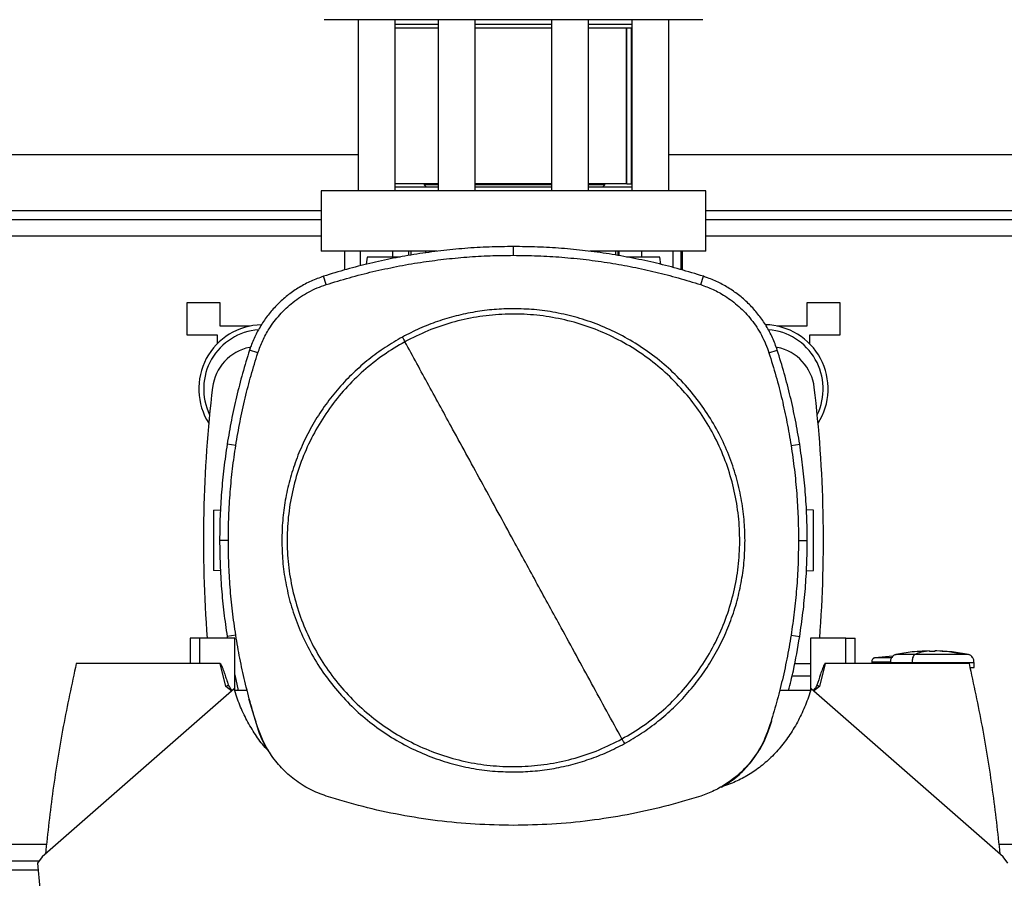
# Model space of a CAD drawing. Units: inches. Extents: x 0.37 to 10.29, y 0.37 to 8.02.
# Drawn here: x 6.83 to 7.35, y 5.69 to 6.15 of the extents above; entities that cross this region are included whole.
import ezdxf

# ---------------------------------------------------------------- set-up
doc = ezdxf.new("R2010")
doc.units = ezdxf.units.IN
doc.header["$MEASUREMENT"] = 0

msp = doc.modelspace()

# ---------------------------------------------------------------- linework, layer by layer
at = {"color": 7, "linetype": 'Continuous', "lineweight": 25}
for p, q in [((7.006277528924262, 6.146514422717639), (7.006277528924262, 6.056240078907895)), ((7.025808756631187, 6.056240078907895), (7.025808756631187, 6.146514422717639)), ((7.048558473824513, 6.144053806142892), (7.025808756631187, 6.144053806142892)), ((7.048558473824513, 6.146514422717639), (7.048558473824513, 6.056240078907895)), ((7.068089701531437, 6.056240078907895), (7.068089701531437, 6.146514422717639)), ((7.108352756409191, 6.144053806142892), (7.068089701531437, 6.144053806142892)), ((7.108352756409191, 6.146514422717639), (7.108352756409191, 6.056240078907895)), ((7.127883984116115, 6.056240078907895), (7.127883984116115, 6.146514422717639)), ((7.150633701309441, 6.144053806142892), (7.127883984116115, 6.144053806142892)), ((7.150633701309441, 6.146514422717639), (7.150633701309441, 6.056240078907895)), ((7.170164929016365, 6.056240078907895), (7.170164929016365, 6.146514422717639)), ((7.048558473824513, 6.142100668705702), (7.025808756631187, 6.142100668705702)), ((7.108352756409191, 6.142100668705702), (7.068089701531437, 6.142100668705702)), ((7.150633701309441, 6.142100668705702), (7.127883984116115, 6.142100668705702)), ((7.147960878852781, 6.059915631447599), (7.147960878852781, 6.142100668705702)), ((7.148086864064055, 6.059915631447599), (7.148086864064055, 6.142100668705702)), ((7.15053796574872, 6.059915631447599), (7.15053796574872, 6.142100668705702)), ((6.555007448701405, 6.075309953611076), (7.006277528924262, 6.075309953611076)), ((7.170164929016365, 6.075309953611076), (7.621435000072663, 6.075309953611076)), ((7.048558473824513, 6.059915631447599), (7.025808756631187, 6.059915631447599)), ((7.041127619666374, 6.059915631447599), (7.041127619666374, 6.059361989509984)), ((7.108352756409191, 6.059915631447599), (7.068089701531437, 6.059915631447599)), ((7.147960878852781, 6.059915631447599), (7.127883984116115, 6.059915631447599)), ((7.136477048181639, 6.059361989509984), (7.136477048181639, 6.059915631447599)), ((7.148086864064055, 6.059915631447599), (7.147960878852781, 6.059915631447599)), ((7.148086864064055, 6.059915631447599), (7.15053796574872, 6.059915631447599)), ((7.150633701309441, 6.059915631447599), (7.15053796574872, 6.059915631447599)), ((6.986720268184741, 6.056240078907895), (6.986720268184741, 6.024251880104964)), ((7.18972222642213, 6.056240078907895), (6.986720268184741, 6.056240078907895)), ((7.048558473824513, 6.058193198011963), (7.025808756631187, 6.058193198011963)), ((7.041127619666374, 6.059361989509984), (7.042296466163759, 6.058193198011963)), ((7.048558473824513, 6.059361989509984), (7.041127619666374, 6.059361989509984)), ((7.108352756409191, 6.059361989509984), (7.068089701531437, 6.059361989509984)), ((7.108352756409191, 6.058193198011963), (7.068089701531437, 6.058193198011963)), ((7.136477048181639, 6.059361989509984), (7.127883984116115, 6.059361989509984)), ((7.150633701309441, 6.058193198011963), (7.127883984116115, 6.058193198011963)), ((7.13530827501674, 6.058193198011963), (7.136477048181639, 6.059361989509984)), ((7.18972222642213, 6.024251880104964), (7.18972222642213, 6.056240078907895)), ((6.986720268184741, 6.040861138233398), (6.574564709440926, 6.040861138233398)), ((7.60187772100002, 6.040861138233398), (7.18972222642213, 6.040861138233398)), ((7.047861961870678, 6.024251880104964), (6.986720268184741, 6.024251880104964)), ((6.99912856484304, 6.024251880104964), (6.99912856484304, 6.014405114688972)), ((7.007585853810382, 6.016633331448422), (7.007585853810382, 6.024251880104964)), ((7.024500431745068, 6.021237612426042), (7.024500431745068, 6.024251880104964)), ((7.03295772071241, 6.022022526691979), (7.03295772071241, 6.024251880104964)), ((7.034087334329684, 6.024251880104964), (7.034087334329684, 6.022222971876419)), ((7.041985903084744, 6.023433269561624), (7.041985903084744, 6.024251880104964)), ((7.046363705845327, 6.024251880104964), (7.046363705845327, 6.024035402605731)), ((7.088221228970314, 6.022145532771002), (7.088221228970314, 6.026758659479769)), ((7.18972222642213, 6.024251880104964), (7.128483183860776, 6.024251880104964)), ((7.13276682770909, 6.023667704353413), (7.13276682770909, 6.024251880104964)), ((7.142355086944701, 6.022216674449167), (7.142355086944701, 6.024251880104964)), ((7.14348477389446, 6.022017970911274), (7.14348477389446, 6.024251880104964)), ((7.14406109390343, 6.021916597915677), (7.14406109390343, 6.024251880104964)), ((7.156021512402321, 6.021237612426042), (7.156021512402321, 6.024251880104964)), ((7.172359733661795, 6.024251880104964), (7.172359733661795, 6.015727821908945)), ((7.176737536422377, 6.014576410210152), (7.176737536422377, 6.024251880104964)), ((7.177313893097589, 6.024251880104964), (7.177313893097589, 6.014403382208986)), ((7.01102192078331, 6.021237612426042), (7.010479993710364, 6.017381460305973)), ((7.165962940891424, 6.017378050345366), (7.165420500491075, 6.021237612426042)), ((6.989381430776097, 6.006661524976915), (6.98796875376213, 6.011053031745853)), ((7.187060990498288, 6.006661524976915), (7.188473667512255, 6.011053031745853)), ((6.915977152081922, 5.979960543428932), (6.915977152081922, 5.997184951117771)), ((6.915977152081922, 5.997184951117771), (6.933201559770761, 5.997184951117771)), ((6.933201559770761, 5.997184951117771), (6.933201559770761, 5.984881804078109)), ((7.243240898169867, 5.997184951117771), (7.260465305858706, 5.997184951117771)), ((7.243240898169867, 5.984881804078109), (7.243240898169867, 5.997184951117771)), ((7.260465305858706, 5.997184951117771), (7.260465305858706, 5.979960543428932)), ((6.933201559770761, 5.984881804078109), (6.949195668338787, 5.984881804078109)), ((6.949195668338787, 5.984881804078109), (6.949195668338787, 5.984813384868493)), ((7.227246826268084, 5.984881804078109), (7.243240898169867, 5.984881804078109)), ((7.227246826268084, 5.984813384868493), (7.227246826268084, 5.984881804078109)), ((6.931971260649948, 5.979960543428932), (6.915977152081922, 5.979960543428932)), ((6.931971260649948, 5.975519995559853), (6.931971260649948, 5.979960543428932)), ((7.244471233956923, 5.979960543428932), (7.244471233956923, 5.975519995559853)), ((7.260465305858706, 5.979960543428932), (7.244471233956923, 5.979960543428932)), ((6.948922358162757, 5.973562458173492), (6.949490464933272, 5.973678305168551)), ((6.953329127255384, 5.970639901935111), (6.948938857972149, 5.972056318905874)), ((7.223113330685244, 5.970639901935111), (7.227503599968479, 5.972056318905874)), ((7.226871400605033, 5.973694704145776), (7.227520099777871, 5.973562458173492)), ((6.941676888529707, 5.92177485934492), (6.937119861172875, 5.922492000643776)), ((7.234765569410921, 5.92177485934492), (7.239322596767752, 5.922492000643776)), ((6.929879671478831, 5.887686922298344), (6.933592495254641, 5.887816576425569)), ((7.246562749795554, 5.887686922298344), (7.242850072684717, 5.887816572988108)), ((6.937757780470244, 5.871692827480159), (6.933144653761477, 5.871692827480159)), ((7.238684640804141, 5.871692827480163), (7.243297767512908, 5.87169282748016)), ((6.933592421922155, 5.855569081972209), (6.929879671478831, 5.855698732661974)), ((7.242849926019744, 5.855569078534749), (7.246562749795554, 5.855698732661974)), ((6.941676888529707, 5.821610795615398), (6.937119861172875, 5.820893654316542)), ((6.937119861172875, 5.820893654316542), (6.937281045977522, 5.819985156478253)), ((7.234765569410921, 5.821610795615398), (7.239322596767752, 5.820893654316542)), ((6.917665632576451, 5.819985156478253), (6.917665632576451, 5.806697754558788)), ((6.922527649743347, 5.819985156478253), (6.917665632576451, 5.819985156478253)), ((6.922527649743347, 5.819985156478253), (6.922527649743347, 5.806697754558788)), ((6.941085095366152, 5.819985156478253), (6.922527649743347, 5.819985156478253)), ((6.941085095366152, 5.79240194845516), (6.941085095366152, 5.819985156478253)), ((7.245101453343241, 5.819985156478253), (7.245101453343241, 5.79240194845516)), ((7.263658862299804, 5.819985156478253), (7.245101453343241, 5.819985156478253)), ((7.263658862299804, 5.806697754558788), (7.263658862299804, 5.819985156478253)), ((7.263658862299804, 5.819985156478253), (7.268520916132942, 5.819985156478253)), ((7.268520916132942, 5.806697754558788), (7.268520916132942, 5.819985156478253)), ((7.288533608277948, 5.810525453674214), (7.278950445650127, 5.809657302453171)), ((7.307906254483486, 5.813323005523323), (7.30392004719916, 5.813184572122517)), ((7.307906254483486, 5.813101454332701), (7.307906254483486, 5.813301322023813)), ((7.310563750450533, 5.813323005523323), (7.310563750450533, 5.813101454332701)), ((7.311667257702723, 5.813301322023813), (7.310563750450533, 5.813323005523323)), ((7.314549957734859, 5.813184572122517), (7.311667257702723, 5.813301322023813)), ((6.922527649743347, 5.806697754558788), (6.857435095031427, 5.806697754558788)), ((6.933398384163695, 5.806697754558788), (6.922527649743347, 5.806697754558788)), ((6.936384336336388, 5.794622758633504), (6.933398384163695, 5.806697754558788)), ((7.236678960640596, 5.806697754558788), (7.245101453343241, 5.806697754558788)), ((7.252788164545698, 5.806697754558788), (7.249802212373005, 5.794622758633504)), ((7.263658862299804, 5.806697754558788), (7.252788164545698, 5.806697754558788)), ((7.328751453677966, 5.806697754558788), (7.263658862299804, 5.806697754558788)), ((7.27734527085991, 5.8074525291729), (7.27734527085991, 5.806697754558788)), ((7.287089361628675, 5.807037233553764), (7.287089361628675, 5.806697754558788)), ((7.298617815117663, 5.807037233553764), (7.298617815117663, 5.806697754558788)), ((7.331380643305343, 5.80448318680833), (7.331380643305343, 5.807037233553764)), ((6.941085095366152, 5.80071598241073), (6.942985873408202, 5.792380562868874)), ((6.941236013622731, 5.800054051307415), (6.941085095366152, 5.800054051307415)), ((7.245101453343241, 5.800054051307415), (7.23530148322, 5.800054051307415)), ((6.940824838372663, 5.793256959411333), (6.83953580847218, 5.70460275938555)), ((6.939558019673727, 5.792148163053577), (6.936384336336388, 5.794622758633504)), ((6.947288803700384, 5.792380562868874), (6.941091695289908, 5.792380562868874)), ((7.245094853419484, 5.792380562868874), (7.229153654240244, 5.792380562868874)), ((7.346650776903457, 5.70460275938555), (7.245361710336731, 5.793256959411333)), ((7.249802212373005, 5.794622758633504), (7.246628529035666, 5.792148163053577)), ((6.948621328306945, 5.78774814971624), (6.948470556715338, 5.787861136744337)), ((6.948621328306945, 5.78774814971624), (6.953084196751509, 5.772666718938215)), ((7.223358261189119, 5.772666718938215), (7.224547934112583, 5.776432827931802)), ((7.224547934112583, 5.776432827931802), (7.224698962367892, 5.776527674336129)), ((6.953084196751509, 5.772666718938215), (6.953329127255384, 5.772745753025206)), ((7.223113330685244, 5.772745753025206), (7.223358261189119, 5.772666718938215)), ((7.203654078813516, 5.743549496136191), (7.197093131272808, 5.741151166341901)), ((6.733065251762469, 5.70252451672692), (6.837963853298207, 5.70252451672692)), ((6.83953580847218, 5.70460275938555), (6.837087310090775, 5.701365698447021)), ((6.837087310090775, 5.701365698447021), (6.838193530644954, 5.687907243920236)), ((7.349099238618618, 5.701365698447021), (7.346650776903457, 5.70460275938555))]:
    msp.add_line(p, q, dxfattribs=at)
at = {"color": 1, "linetype": 'Continuous', "lineweight": 25}
for p, q in [((6.574564709440926, 6.045782389716013), (6.986720268184741, 6.045782389716013)), ((7.18972222642213, 6.045782389716013), (7.60187772100002, 6.045782389716013)), ((6.986720268184741, 6.032187408433064), (6.574564709440926, 6.032187408433064)), ((7.60187772100002, 6.032187408433064), (7.18972222642213, 6.032187408433064)), ((7.30640154519935, 5.813270751543632), (7.306802747231296, 5.813301344940214)), ((6.989360897679964, 5.736660138222641), (6.989381430776097, 5.736724129983403)), ((7.187060990498288, 5.736724129983403), (7.187081560260665, 5.736660138222641)), ((7.088221228970314, 5.721240122189315), (7.088221228970314, 5.721172903799162)), ((6.841769442669047, 5.711198246527253), (6.729259589059143, 5.711198246527253)), ((7.45692695965025, 5.711198246527253), (7.344417069374104, 5.711198246527253)), ((6.837396553185039, 5.697603265244304), (6.733632551875637, 5.697603265244304))]:
    msp.add_line(p, q, dxfattribs=at)
at = {"color": 7, "linetype": 'Continuous', "lineweight": 25}
for centre, radius, start, end in [((6.955962370702598, 5.951663299921103), 0.03383366141732311, 91.35739528266947, 212.4702474963552), ((6.955962370702598, 5.951663299921103), 0.03125000000000071, 94.25445531884078, 205.8860651698922), ((7.22048008723803, 5.951663299921104), 0.0338336614173237, 327.5297525036473, 88.73487703444529), ((7.22048008723803, 5.951663299921104), 0.03125000000000063, 334.1139348301115, 85.65422860145485), ((6.953848929452396, 5.949454394281584), 0.02460629921259958, 101.5495879447725, 173.1509512470428), ((7.222593528488233, 5.949454394281585), 0.0246062992125982, 6.849048752954625, 78.45041205522263), ((7.601262567552992, 5.87169282748016), 0.6766732283464569, 173.1509512470453, 184.3825026255801), ((6.575179890387638, 5.871692827480157), 0.6766732283464578, 355.6174973744218, 6.849048752955101)]:
    msp.add_arc(centre, radius, start, end, dxfattribs=at)
for points, knots in [([(7.180609198363275, 6.146514422717639), (7.179368055937177, 6.146514422717639), (7.17688572874132, 6.146514422717639), (7.172138360460057, 6.146514422717639), (7.166588280617637, 6.146514422717639), (7.160106053842211, 6.146514422717639), (7.152781247605019, 6.146514422717639), (7.144677415273763, 6.146514422717639), (7.135894879155793, 6.146514422717639), (7.126557897146129, 6.146514422717639), (7.116811656458712, 6.146514422717639), (7.106814227012641, 6.146514422717639), (7.096728273448866, 6.146514422717639), (7.08671252644945, 6.146514422717639), (7.076914002824218, 6.146514422717639), (7.067512138851184, 6.146514422717639), (7.058512056126389, 6.146514422717639), (7.049899967998231, 6.146514422717639), (7.041606384221845, 6.146514422717639), (7.033581804916563, 6.146514422717639), (7.02584770464465, 6.146514422717639), (7.018469279771057, 6.146514422717639), (7.011630604852844, 6.146514422717639), (7.005470589101247, 6.146514422717639), (7.000114241188516, 6.146514422717639), (6.995669633392303, 6.146514422717639), (6.992205247131961, 6.146514422717639), (6.989804847016701, 6.146514422717639), (6.98842264190544, 6.146514422717639), (6.988329788988637, 6.146514422717639), (6.98828767674457, 6.146514422717639)], [0, 0, 0, 0, 0.03328440740074454, 0.06656995035497384, 0.1014108488259271, 0.1371361164551108, 0.1736018558350979, 0.2106435001580027, 0.2480790392758813, 0.2857148393361111, 0.3233506355156663, 0.3607862472863911, 0.3978277430266877, 0.4342934842883257, 0.4700187857490724, 0.5048597793857627, 0.5381434201804852, 0.5714295915910825, 0.604713466608708, 0.6379994660432186, 0.6728403255541611, 0.7085658316346104, 0.7450315254862218, 0.7820730232017422, 0.8195086540206546, 0.8571443967096206, 0.8947802152003134, 0.9322158102655913, 0.9692573541006255, 1, 1, 1, 1]), ([(7.188154781196058, 6.146514422717639), (7.188175999853669, 6.146514422717639), (7.188329671754888, 6.146514422717639), (7.187684771378559, 6.146514422717639), (7.186206758460345, 6.146514422717639), (7.183884863681627, 6.146514422717639), (7.181701099247388, 6.146514422717639), (7.180609198363275, 6.146514422717639)], [0, 0, 0, 0, 0.04006110697550347, 0.2901345875281274, 0.5340175717405313, 0.7670048026149904, 1, 1, 1, 1]), ([(7.088221228970314, 6.026758659479769), (7.083954867866397, 6.026712289083992), (7.075415564238185, 6.026619476760035), (7.062629271805219, 6.025844451586915), (7.049875465555504, 6.024604680866912), (7.03724453977473, 6.022864883357509), (7.024747321623401, 6.020649851601708), (7.012386195362865, 6.017953158578564), (7.000103179452202, 6.014806670187947), (6.992013564595532, 6.012304245262095), (6.98796875376213, 6.011053031745853)], [0, 0, 0, 0, 0.1256195522211201, 0.2514328890424156, 0.3770524224772694, 0.50286580692285, 0.6267755442277405, 0.7506860234078114, 0.8753429067631036, 1, 1, 1, 1]), ([(7.188473667512255, 6.011053031745853), (7.184397518284622, 6.012313607118472), (7.176238946842692, 6.014836697825189), (7.163828214298422, 6.018009049439393), (7.151306312442755, 6.020729014404519), (7.138748455793483, 6.022935299016133), (7.126172596265645, 6.02464823648516), (7.113578992826974, 6.025860960509823), (7.100922221888329, 6.026621569263467), (7.092454894877097, 6.026712962723723), (7.088221228970314, 6.026758659479769)], [0, 0, 0, 0, 0.1256197855098027, 0.251432893490122, 0.377052742251427, 0.5028657429949658, 0.6267759879548072, 0.7506859743324646, 0.8753429164656926, 1, 1, 1, 1]), ([(6.989381430776097, 6.006661524976915), (6.993457847022764, 6.007921451472655), (7.001617095900922, 6.010443287621097), (7.014030987321958, 6.013604919506573), (7.026557166043546, 6.016307509685938), (7.039002378734088, 6.01846873391505), (7.051345664531221, 6.020125212881137), (7.063583878274574, 6.021286330175161), (7.075881691338052, 6.022014452995169), (7.084108046762847, 6.022101839480557), (7.088221228970314, 6.022145532771002)], [0, 0, 0, 0, 0.1274166530964977, 0.2550338633073039, 0.3824497417373987, 0.5100674445366374, 0.6321932088343389, 0.7543188278445521, 0.8771592796764474, 1, 1, 1, 1]), ([(7.028534011815474, 6.021237612426042), (7.028287056849297, 6.021237612426042), (7.027352116179435, 6.021237612426042), (7.025518906131615, 6.021237612426042), (7.023147738337985, 6.021237612426042), (7.020761614090357, 6.021237612426042), (7.018471740108294, 6.021237612426042), (7.016361234616655, 6.021237612426042), (7.014513183126133, 6.021237612426042), (7.012995335997815, 6.021237612426042), (7.011876538282822, 6.021237612426042), (7.011156990048422, 6.021237612426042), (7.011066975043627, 6.021237612426042), (7.01102192078331, 6.021237612426042)], [0, 0, 0, 0, 0.0343454866172126, 0.1300277243323671, 0.2255024549828994, 0.3209771856334316, 0.4166594233485861, 0.5127175735183466, 0.6092702569465048, 0.7063532316008339, 0.8039242682964692, 0.9018602834257676, 0.9999999999999999, 0.9999999999999999, 0.9999999999999999, 0.9999999999999999]), ([(7.088221228970314, 6.022145532771002), (7.092487633239337, 6.022098497444265), (7.101027186295879, 6.022004352435292), (7.113813212957131, 6.021218201428832), (7.126565782677662, 6.019960678613144), (7.139075706173863, 6.018212493185229), (7.151334225139277, 6.016014915983037), (7.163341223641109, 6.013377850095028), (7.175272535806305, 6.010310278333284), (7.18313150319802, 6.007877776839461), (7.187060990498288, 6.006661524976915)], [0, 0, 0, 0, 0.1274161123170742, 0.2550336495981927, 0.3824497416545591, 0.5100673412563115, 0.6321932792111818, 0.7543189706990578, 0.8771593726711564, 1, 1, 1, 1]), ([(7.165420500491075, 6.021237612426042), (7.165375447340384, 6.021237612426042), (7.165285434552539, 6.021237612426042), (7.164565871402108, 6.021237612426042), (7.163447136813375, 6.021237612426042), (7.161929232232423, 6.021237612426042), (7.160081248176187, 6.021237612426042), (7.157970698485962, 6.021237612426042), (7.155680843395572, 6.021237612426042), (7.153294680156335, 6.021237612426042), (7.150923637105586, 6.021237612426042), (7.149094871601884, 6.021237612426042), (7.148164111471029, 6.021237612426042), (7.147921389308967, 6.021237612426042)], [0, 0, 0, 0, 0.09819790060624921, 0.196191978999217, 0.2938201831017561, 0.3909616342925242, 0.4875693087791282, 0.5836869913528945, 0.6794245495306755, 0.774955884224697, 0.8704886848998912, 0.9662262430776722, 1, 1, 1, 1]), ([(6.98796875376213, 6.011053031745853), (6.98575703191381, 6.0102575144737), (6.98133357006639, 6.008666473400878), (6.975178542648193, 6.005368612096299), (6.969490404234532, 6.001476626686658), (6.964340583355518, 5.997018944960677), (6.959714925686543, 5.99202093315419), (6.955692593081148, 5.986523945633231), (6.952312295152635, 5.980614339011568), (6.950168880200409, 5.975716291448204), (6.949193393118563, 5.972813696801598), (6.948938857972149, 5.972056318905874)], [0, 0, 0, 0, 0.1230096314654648, 0.2460202724253019, 0.3645812027679211, 0.4835202203352312, 0.6020805180634126, 0.7206418211211774, 0.8395810501671879, 0.958141669281785, 1, 1, 1, 1]), ([(7.227503599968479, 5.972056318905874), (7.226706206345577, 5.974267378456965), (7.225111418482335, 5.978689499271216), (7.221808288856482, 5.984841712501924), (7.217911461624227, 5.990526521751963), (7.213449393911776, 5.995672551155814), (7.208447484950804, 6.000293995796413), (7.202947029293748, 6.004311593275451), (7.197034542432611, 6.007686832417474), (7.192134693214058, 6.009826133478456), (7.189231260821386, 6.010799143902918), (7.188473667512255, 6.011053031745853)], [0, 0, 0, 0, 0.1230102098575899, 0.2460205149645985, 0.3645814750561184, 0.4835200674496493, 0.6020810251248915, 0.7206418563551455, 0.839580819955909, 0.9581417849561787, 1, 1, 1, 1]), ([(6.953329127255384, 5.970639901935111), (6.954126530753398, 5.97283526442523), (6.955734209671986, 5.977261427594588), (6.959540008851979, 5.984099062317473), (6.964763116695434, 5.991029644696659), (6.970564228480439, 5.996471136146936), (6.975804506002237, 6.000250424814738), (6.980075640110623, 6.002785464231728), (6.984595824518411, 6.004981560063796), (6.987786235565697, 6.006101539086152), (6.989381430776097, 6.006661524976915)], [0, 0, 0, 0, 0.1323256167201475, 0.2667872725919447, 0.4421966045465153, 0.6226937404710713, 0.7155031465236026, 0.8083135559499922, 0.904157397615767, 1, 1, 1, 1]), ([(7.187060990498288, 6.006661524976915), (7.189257040813164, 6.005866002726524), (7.193684586042713, 6.004262118370661), (7.200525431389514, 6.000462074945919), (7.207460447003768, 5.995244894261314), (7.212906961816634, 5.989448486076467), (7.216690626364363, 5.984211365385233), (7.219229334607895, 5.979942409064353), (7.221429269578193, 5.975424084617629), (7.22255197674452, 5.972234630173138), (7.223113330685244, 5.970639901935111)], [0, 0, 0, 0, 0.1323257932088635, 0.2667873456721844, 0.4421966715899107, 0.6226929883266794, 0.715502976452279, 0.8083135011372762, 0.9041566895201604, 0.9999999999999999, 0.9999999999999999, 0.9999999999999999, 0.9999999999999999]), ([(7.088221228970314, 5.993950493482502), (7.084839017356961, 5.993869505060147), (7.078059794446353, 5.993707173831031), (7.067942348225898, 5.992390485238783), (7.057937839246884, 5.990293076890334), (7.048152421700342, 5.987337267828742), (7.038642207526491, 5.983642311240836), (7.032614855746408, 5.980534533135884), (7.02960774607827, 5.978984029709702)], [0, 0, 0, 0, 0.165986523800262, 0.3326993617300649, 0.4999994480312756, 0.6672897037108616, 0.8340073078253619, 0.9999999999999999, 0.9999999999999999, 0.9999999999999999, 0.9999999999999999]), ([(7.210478913305779, 5.871692827480159), (7.210383367403023, 5.875359552207474), (7.210189059362229, 5.882816429764213), (7.208583108685046, 5.894082938075473), (7.205920372844844, 5.905481017116323), (7.202050114740142, 5.916846210758657), (7.196976351143279, 5.927998005861613), (7.190704983058061, 5.938747282910914), (7.183290816022263, 5.948905875447899), (7.17482480355589, 5.958296417536725), (7.165434268047554, 5.966762425765047), (7.155275703581042, 5.974176611558682), (7.144526403946028, 5.980447939603033), (7.133374617318688, 5.985521707705071), (7.122009412662358, 5.989391966160897), (7.110611338400087, 5.992054707368872), (7.099344823884391, 5.993660648721714), (7.091887952085987, 5.993854950585394), (7.088221228970314, 5.993950493482502)], [0, 0, 0, 0, 0.05728420234831614, 0.1164966869928136, 0.1774682273253936, 0.2399874879349803, 0.3038024962617901, 0.3686252485656433, 0.4341374703751701, 0.5000000672714585, 0.5658626287016664, 0.6313747540840716, 0.6961974342013049, 0.7600125926944129, 0.8225317023036728, 0.8835034046373148, 0.9427158236507586, 0.9999999999999999, 0.9999999999999999, 0.9999999999999999, 0.9999999999999999]), ([(7.145486860766182, 5.766868786749756), (7.149337845291211, 5.769137609519067), (7.157039814017926, 5.773675254867193), (7.167534315698449, 5.78206766160595), (7.177083005531182, 5.791492609806037), (7.185500484517088, 5.8019513256175), (7.192698376330484, 5.813280243566411), (7.198581382618186, 5.825345571453459), (7.203076643157104, 5.837993315082402), (7.206127717526326, 5.851064914035264), (7.207695861680678, 5.864395946936593), (7.207761491503205, 5.877818750765979), (7.206323955171003, 5.891164528945513), (7.203401305302041, 5.904265444665804), (7.199030207199084, 5.916956745860092), (7.193265419756754, 5.929078725987674), (7.186179836617486, 5.940479145345981), (7.177862238335946, 5.951014487574805), (7.16841725305027, 5.960552211966846), (7.15796389197356, 5.968972629720318), (7.146633544405764, 5.97616978656347), (7.134568589856417, 5.982053008694517), (7.121920721545495, 5.986548243932465), (7.108849206918121, 5.989599221857477), (7.095517979797208, 5.991167776116898), (7.082095981336274, 5.991231967810426), (7.068747299298805, 5.989799830707287), (7.055657310340298, 5.98685714682828), (7.042925133382698, 5.982560806578121), (7.03494543872661, 5.978531512388753), (7.030955597174446, 5.976516868210562)], [0, 0, 0, 0, 0.03571435021009943, 0.07142869742150973, 0.1071430307059252, 0.1428574133229541, 0.1785716301049446, 0.2142857785186194, 0.2500000248214717, 0.2857142714438498, 0.3214284829190158, 0.3571428091543727, 0.3928572165118512, 0.4285715583513594, 0.4642857438668866, 0.4999999928572592, 0.5357142600356498, 0.5714284411628484, 0.6071428262084301, 0.6428571993086977, 0.678571512558951, 0.7142857153489147, 0.7499999616517671, 0.7857142082741452, 0.8214284102892447, 0.8571425838923777, 0.8928570133524568, 0.9285712252778143, 0.9642856643406484, 1, 1, 1, 1]), ([(7.02960774607827, 5.978984029709702), (7.026559626714063, 5.977218638984284), (7.020420224521513, 5.973662858388025), (7.011784150592165, 5.967298727087313), (7.003583254134065, 5.960146738569469), (6.995972149021284, 5.952178414101505), (6.989047792306811, 5.943477984872085), (6.98292587925406, 5.934153331440871), (6.977677709281221, 5.924310404519859), (6.973362056249711, 5.914062519389675), (6.970018124932429, 5.903562947559959), (6.967673410868641, 5.892937040369179), (6.966228504089814, 5.882307058274895), (6.966051474195644, 5.875214289233171), (6.965963581301093, 5.871692827480159)], [0, 0, 0, 0, 0.08069694384667087, 0.162536611853816, 0.2454425802732246, 0.3298827302842503, 0.4147647014960841, 0.4999999433034549, 0.5852310794593552, 0.6701125677930729, 0.7545571528121442, 0.8374588226659847, 0.919300553013294, 0.9999999999999999, 0.9999999999999999, 0.9999999999999999, 0.9999999999999999]), ([(7.02960774607827, 5.978984029709702), (7.029859598798134, 5.978523056589811), (7.030309352258823, 5.977699860175382), (7.030758127062683, 5.976878349670392), (7.030955597174446, 5.976516868210562)], [0, 0, 0, 0, 0.5599795040532433, 1, 1, 1, 1]), ([(6.948938857972149, 5.972056318905874), (6.947677281468612, 5.96799136898407), (6.945154130835449, 5.959861476789492), (6.941989112749612, 5.94750331507335), (6.939240273128173, 5.935053772844462), (6.937827022216073, 5.926681373332252), (6.937119861172875, 5.922492000643776)], [0, 0, 0, 0, 0.2503176171352846, 0.5006347632468977, 0.7501281345477201, 1, 1, 1, 1]), ([(7.030955597174446, 5.976516868210562), (7.027104596796628, 5.97424805011156), (7.019402613591176, 5.969710424253254), (7.008908144314749, 5.961317964584046), (6.99935940603421, 5.951893075003617), (6.990941991650645, 5.941434299706676), (6.983744016609378, 5.930105446504105), (6.977861141974259, 5.918040052887197), (6.973365801978835, 5.905392351050469), (6.970314728408209, 5.892320741774215), (6.968746659570561, 5.878989705818952), (6.968680944730774, 5.865566903245536), (6.970118525971052, 5.852221133593747), (6.973041080819008, 5.839120188988598), (6.977412311885154, 5.826428925308292), (6.983177067810137, 5.814306926993511), (6.990262658246047, 5.802906508526598), (6.998580256944046, 5.792371180479644), (7.008025204756644, 5.782833430687642), (7.01847856781244, 5.774413027138549), (7.029808912998504, 5.767215867702285), (7.041873868384292, 5.761332647145509), (7.054521746969639, 5.756837404209254), (7.067593264950908, 5.753786441504723), (7.080924489694645, 5.75221787694048), (7.094346465221451, 5.752153684054597), (7.107695155668328, 5.753585837985601), (7.120785152926127, 5.756528488380969), (7.133517333457698, 5.760824858285849), (7.14149701873853, 5.764854144134728), (7.145486860766182, 5.766868786749756)], [0, 0, 0, 0, 0.03571443410385681, 0.07142870544611467, 0.1071431090581945, 0.1428574312097194, 0.1785717012718201, 0.2142857648505472, 0.2500000447556319, 0.2857142922399795, 0.321428493155931, 0.3571428207316102, 0.3928572289510621, 0.4285715503662673, 0.4642858004161328, 0.5000000502684749, 0.5357143183088355, 0.5714285002980021, 0.6071428174160771, 0.6428571913783173, 0.6785715054905417, 0.7142857091424739, 0.7499999563072958, 0.7857142989950524, 0.8214284047792761, 0.857142579244377, 0.8928569123663573, 0.9285713159872683, 0.9642856634786768, 1, 1, 1, 1]), ([(7.088221228970314, 5.871692827480159), (7.082870583681012, 5.881487128027377), (7.072169154951032, 5.90107598200647), (7.057269616781172, 5.928349376756466), (7.04352872455274, 5.953501849139885), (7.035146742392191, 5.96884500708865), (7.030955597174446, 5.976516868210562)], [0, 0, 0, 0, 0.2799820189485099, 0.5599712669131114, 0.7799775417051442, 0.9999999999999999, 0.9999999999999999, 0.9999999999999999, 0.9999999999999999]), ([(7.239322596767752, 5.922492000643776), (7.238614065744192, 5.926688826343518), (7.237197003768276, 5.935082477321238), (7.234444888163412, 5.947539093979244), (7.231279873747877, 5.959889396941077), (7.228762994441798, 5.967998627336115), (7.227503599968479, 5.972056318905874)], [0, 0, 0, 0, 0.2503174449227726, 0.5006348646895393, 0.7501279898248491, 1, 1, 1, 1]), ([(6.941676888529707, 5.92177485934492), (6.942386108252014, 5.925971607241168), (6.943804547601698, 5.934365102471942), (6.946541705039238, 5.946702542730367), (6.94965778092318, 5.95881749590926), (6.952104744389734, 5.966697165385894), (6.953329127255384, 5.970639901935111)], [0, 0, 0, 0, 0.2539010429215611, 0.507802051859045, 0.7537197663761103, 0.9999999999999999, 0.9999999999999999, 0.9999999999999999, 0.9999999999999999]), ([(7.223113330685244, 5.970639901935111), (7.224374241886919, 5.966574710348663), (7.226896063725944, 5.958444328995141), (7.230020764285135, 5.946199303559813), (7.232706984726481, 5.933981844763474), (7.234079037538668, 5.925845852691619), (7.234765569410921, 5.92177485934492)], [0, 0, 0, 0, 0.2539009778685942, 0.5078018421039354, 0.7537195945674245, 1, 1, 1, 1]), ([(6.937119861172875, 5.922492000643776), (6.936504451932535, 5.918275262724463), (6.935273633664218, 5.909841788340933), (6.934067311450111, 5.897136613788103), (6.933287509996982, 5.884416142308828), (6.933192296535322, 5.875936072507581), (6.933144653761477, 5.871692827480159)], [0, 0, 0, 0, 0.2506205630198621, 0.5012410395565949, 0.7504317147869375, 1, 1, 1, 1]), ([(6.937757780470244, 5.871692827480159), (6.937806493114676, 5.875953994087133), (6.937903918400194, 5.884476327008447), (6.93869233688599, 5.89709436471073), (6.939888899191359, 5.909541061807007), (6.941080600074363, 5.917694928843986), (6.941676888529707, 5.92177485934492)], [0, 0, 0, 0, 0.2542105909843884, 0.5084211645107591, 0.754029900729256, 1, 1, 1, 1]), ([(7.234765569410921, 5.92177485934492), (7.235380305727938, 5.917557984813654), (7.23660977797745, 5.909124238388794), (7.237793647120563, 5.896537145398073), (7.238547877109863, 5.884055835788976), (7.238639030565555, 5.875815849760257), (7.238684640804141, 5.871692827480163)], [0, 0, 0, 0, 0.254210705219278, 0.5084212514286828, 0.7540299066386132, 1, 1, 1, 1]), ([(7.243297767512908, 5.87169282748016), (7.243249761329668, 5.875953964556228), (7.243153748960713, 5.884476238928205), (7.242369014108191, 5.897214403617681), (7.241160704919345, 5.909901346731128), (7.239935608552278, 5.918292998960099), (7.239322596767752, 5.922492000643776)], [0, 0, 0, 0, 0.2506204643830127, 0.5012409416960151, 0.7504317304359998, 1, 1, 1, 1]), ([(6.929879671478831, 5.887686922298344), (6.929879671478832, 5.887627478273967), (6.929879671478832, 5.887508709094446), (6.929879671478831, 5.8865595013321), (6.929879671478831, 5.885083437317618), (6.929879671478832, 5.88308092419516), (6.929879671478831, 5.880642887930668), (6.929879671478832, 5.877858756152387), (6.929879671478831, 5.874836607887961), (6.929879671478832, 5.871692827480139), (6.929879671478831, 5.868549047072319), (6.929879671478831, 5.86552689880793), (6.929879671478832, 5.862742767029649), (6.929879671478831, 5.860304730765157), (6.929879671478832, 5.8583022176427), (6.929879671478831, 5.856826153628218), (6.929879671478831, 5.855876945865871), (6.929879671478831, 5.855758176686351), (6.929879671478831, 5.855698732661974)], [0, 0, 0, 0, 0.0633560192642269, 0.1265853465442156, 0.1895728224793712, 0.2522472014853985, 0.3145793542777591, 0.3765934268799798, 0.4383626926269134, 0.5000000000011283, 0.5616373073730865, 0.6234065731200201, 0.6854206457222408, 0.7477527985146015, 0.8104271775206288, 0.8734146534557844, 0.936643980735773, 1, 1, 1, 1]), ([(7.246562749795554, 5.855698732661974), (7.246562749795554, 5.855758176686351), (7.246562749795554, 5.855876945865871), (7.246562749795554, 5.856826153628218), (7.246562749795554, 5.8583022176427), (7.246562749795554, 5.860304730765157), (7.246562749795554, 5.862742767029649), (7.246562749795554, 5.86552689880793), (7.246562749795554, 5.868549047072353), (7.246562749795554, 5.871692827480175), (7.246562749795554, 5.874836607887995), (7.246562749795554, 5.877858756152387), (7.246562749795554, 5.880642887930668), (7.246562749795554, 5.88308092419516), (7.246562749795554, 5.885083437317618), (7.246562749795554, 5.8865595013321), (7.246562749795554, 5.887508709094446), (7.246562749795554, 5.887627478273967), (7.246562749795554, 5.887686922298344)], [0, 0, 0, 0, 0.0633560192642269, 0.1265853465442156, 0.1895728224793712, 0.2522472014853985, 0.3145793542777591, 0.3765934268799798, 0.4383626926269134, 0.5000000000009355, 0.5616373073730865, 0.6234065731200201, 0.6854206457222408, 0.7477527985146015, 0.8104271775206288, 0.8734146534557844, 0.936643980735773, 1, 1, 1, 1]), ([(6.933144653761477, 5.871692827480159), (6.933192675436976, 5.867431690468297), (6.933288718787744, 5.858909416464821), (6.934073441229892, 5.846171251291497), (6.935281753671516, 5.833484308241967), (6.936506849605205, 5.82509265600448), (6.937119861172875, 5.820893654316542)], [0, 0, 0, 0, 0.2506204749648213, 0.501240948738872, 0.7504317339600933, 1, 1, 1, 1]), ([(6.941676888529707, 5.821610795615398), (6.941062175936648, 5.82582767139141), (6.939832750555336, 5.834261424282432), (6.93864874685762, 5.846848504449301), (6.937894550937101, 5.859329819852255), (6.937803392967464, 5.867569805427145), (6.937757780470244, 5.871692827480159)], [0, 0, 0, 0, 0.254210595583835, 0.5084212718878975, 0.7540299168756962, 1, 1, 1, 1]), ([(6.965963581301093, 5.871692827480159), (6.966059136141157, 5.868026104140002), (6.966253462270714, 5.860569232731083), (6.967859271052399, 5.849302702981861), (6.970522118329181, 5.837904653688175), (6.974392280795274, 5.826539425450037), (6.97946612116891, 5.815387660569895), (6.985737468679258, 5.804638368769756), (6.993151644758155, 5.794479792109452), (7.001617618523285, 5.785089228639806), (7.011008160174461, 5.776623204018259), (7.021166777586176, 5.769209077564343), (7.031916058143834, 5.762937702853908), (7.043067851243089, 5.757863940402636), (7.054433061016896, 5.753993701267372), (7.065831118712341, 5.751330946013113), (7.077097621608271, 5.749725003116262), (7.08455449359707, 5.749530703558162), (7.088221228970314, 5.749435161477816)], [0, 0, 0, 0, 0.05728420111625689, 0.1164966325134175, 0.1774682152411517, 0.2399874129995899, 0.3038024990712767, 0.3686252499809362, 0.4341374703814402, 0.4999999379643985, 0.5658624979780487, 0.6313749305184818, 0.696197444258834, 0.7600126013794194, 0.8225318904755728, 0.8835034055600269, 0.9427156340705296, 1, 1, 1, 1]), ([(7.145486860766182, 5.766868786749756), (7.140151971315525, 5.776634236020416), (7.129482654306812, 5.796164289073032), (7.114589052698117, 5.82342682706363), (7.100833351103909, 5.8486065071793), (7.092425251251647, 5.863997421115494), (7.088221228970314, 5.871692827480159)], [0, 0, 0, 0, 0.2800224451513904, 0.5600206460710784, 0.7800117696335729, 0.9999999999999999, 0.9999999999999999, 0.9999999999999999, 0.9999999999999999]), ([(7.146834675196115, 5.764401625250616), (7.149882809674851, 5.766167011791161), (7.156022224572703, 5.769722773685235), (7.164658275377523, 5.776086953198403), (7.172859201450247, 5.783238903467078), (7.180470313775382, 5.791207228788057), (7.187394615763732, 5.799907695980692), (7.193516600525133, 5.809232296868236), (7.19876468195033, 5.819075281443203), (7.203080462609732, 5.829323114928266), (7.206424358503102, 5.839822710907073), (7.208769101077592, 5.850448610411532), (7.210213931572339, 5.861078600991152), (7.210391000837675, 5.868171366451333), (7.210478913305779, 5.871692827480159)], [0, 0, 0, 0, 0.08069716229408053, 0.1625365822469668, 0.2454427396029849, 0.3298828672218393, 0.4147646414757943, 0.5000000144585323, 0.585230996207798, 0.6701126795620895, 0.7545572421878135, 0.8374588900574631, 0.9193005623183229, 0.9999999999999999, 0.9999999999999999, 0.9999999999999999, 0.9999999999999999]), ([(7.238684640804141, 5.871692827480163), (7.238635948938669, 5.867431660448165), (7.238538565199968, 5.858909325705459), (7.237750055987763, 5.846291294305223), (7.236553574603498, 5.833844590548732), (7.235361863211613, 5.825690725644662), (7.234765569410921, 5.821610795615398)], [0, 0, 0, 0, 0.2542105873535381, 0.508421215197264, 0.7540298901855692, 1, 1, 1, 1]), ([(7.239322596767752, 5.820893654316542), (7.239937993186041, 5.825110392542869), (7.241168786050546, 5.833543869186897), (7.242375080975117, 5.846249043885124), (7.24315502833248, 5.858969508997641), (7.243250163784242, 5.867449581869779), (7.243297767512908, 5.87169282748016)], [0, 0, 0, 0, 0.2506204756819906, 0.5012409627383314, 0.7504317324380583, 1, 1, 1, 1]), ([(6.953329127255384, 5.772745753025206), (6.952068219749131, 5.776810945584064), (6.949546404395641, 5.784941331801113), (6.946421648452358, 5.797186345828398), (6.943735430402788, 5.809403807181422), (6.942363406006449, 5.817539801963098), (6.941676888529707, 5.821610795615398)], [0, 0, 0, 0, 0.2539009638732184, 0.5078019964079584, 0.7537197353161184, 1, 1, 1, 1]), ([(7.234765569410921, 5.821610795615398), (7.234056365269833, 5.817414047096672), (7.232637956726158, 5.80902054851181), (7.229900784640653, 5.796683113411378), (7.226784722345851, 5.784568152830132), (7.224337729016311, 5.776688488622082), (7.223113330685244, 5.772745753025206)], [0, 0, 0, 0, 0.2539008942666949, 0.5078018821507319, 0.7537195762763242, 1, 1, 1, 1]), ([(7.233491270798394, 5.792380562868874), (7.234347696936626, 5.795873112798554), (7.236659285577947, 5.805299890411106), (7.238293712610323, 5.814869507871167), (7.239322596767752, 5.820893654316542)], [0, 0, 0, 0, 0.3704924496182438, 0.9999999999999999, 0.9999999999999999, 0.9999999999999999, 0.9999999999999999]), ([(7.290064937254572, 5.811409137632488), (7.289860122301645, 5.811353685654352), (7.289444479185872, 5.811241153670536), (7.288669814132335, 5.810788485344884), (7.287851418747096, 5.809922601162766), (7.287212104787868, 5.808565297389719), (7.28713085111979, 5.807553747804837), (7.287089361628675, 5.807037233553764)], [0, 0, 0, 0, 0.111492744893975, 0.2262588312605992, 0.4682716751965422, 0.7284905638189143, 1, 1, 1, 1]), ([(7.303925547135623, 5.813099822684883), (7.302175650158116, 5.813015696654902), (7.297517874565142, 5.812791774804516), (7.292929470267527, 5.81194055777868), (7.290064900588328, 5.811409137632488)], [0, 0, 0, 0, 0.3756937067017311, 1, 1, 1, 1]), ([(7.300044351971522, 5.811409137632488), (7.299824517917708, 5.81124169931174), (7.299363678318893, 5.810890697238947), (7.298923853742852, 5.809705651557676), (7.298663431582436, 5.808388985872655), (7.298633201555303, 5.807493179731551), (7.298617815117663, 5.807037233553764)], [0, 0, 0, 0, 0.2505291294873491, 0.5251858914530113, 0.7583297679961343, 1, 1, 1, 1]), ([(7.307906254483486, 5.813301344940214), (7.306430060779299, 5.813137177375528), (7.303789083009028, 5.812843474125266), (7.301190457070003, 5.81184812786993), (7.300044351971522, 5.811409137632488)], [0, 0, 0, 0, 0.5589572622707994, 1, 1, 1, 1]), ([(7.326058391455118, 5.811409137632488), (7.325393214818089, 5.811409137632488), (7.324059206104249, 5.811409137632488), (7.321322444967021, 5.811409137632488), (7.318168767761986, 5.811409137632488), (7.314661331892414, 5.811409137632488), (7.310948059518958, 5.811409137632488), (7.307175014544472, 5.811409137632488), (7.303456421834491, 5.811409137632488), (7.301180551205428, 5.811409137632488), (7.300044351971522, 5.811409137632488)], [0, 0, 0, 0, 0.1234204757482434, 0.2475192015904346, 0.3722783110604015, 0.4975940934586865, 0.6232739947741106, 0.7490731228591454, 0.8747279735794363, 1, 1, 1, 1]), ([(7.309235002467009, 5.813009032483699), (7.309080355282413, 5.813010056513435), (7.308772158337364, 5.813012097306077), (7.308422784786273, 5.813026929322023), (7.30818974287608, 5.81304333293744), (7.308036403154914, 5.813060011642384), (7.307926792557877, 5.81307957820788), (7.307913015557694, 5.813094255850671), (7.307906254483486, 5.813101458915981)], [0, 0, 0, 0, 0.2244666280879763, 0.4473403717140011, 0.575064646446101, 0.7005768492077488, 0.8530578416861639, 0.9999999999999999, 0.9999999999999999, 0.9999999999999999, 0.9999999999999999]), ([(7.310563750450533, 5.813101458915981), (7.31055698807451, 5.813094254920538), (7.31054320842847, 5.813079575389708), (7.310433637554654, 5.813060026221744), (7.310280250688323, 5.813043325132202), (7.310047294006029, 5.8130269448968), (7.309697858840321, 5.813012092317362), (7.309389661321315, 5.813010054896689), (7.309235002467009, 5.813009032483699)], [0, 0, 0, 0, 0.1469423823062095, 0.2994234585603992, 0.4248567866689678, 0.5526568015412912, 0.7755154331633213, 1, 1, 1, 1]), ([(7.326058391455118, 5.811409137632488), (7.323386555828421, 5.811952129104183), (7.318622546541073, 5.812920308579094), (7.313789673662184, 5.813185071170315), (7.311667257702723, 5.813301344940214)], [0, 0, 0, 0, 0.5608376192282349, 0.9999999999999999, 0.9999999999999999, 0.9999999999999999, 0.9999999999999999]), ([(7.328405141011933, 5.811409137632488), (7.325542577888235, 5.811940218421529), (7.320954180325568, 5.812791486915083), (7.316296392139539, 5.813015467024837), (7.314544457798395, 5.813099712686154)], [0, 0, 0, 0, 0.6238698989363332, 0.9999999999999999, 0.9999999999999999, 0.9999999999999999, 0.9999999999999999]), ([(7.331380643305343, 5.807037233553764), (7.331339153598299, 5.807553747422508), (7.331257899507341, 5.808565296258633), (7.330618588548109, 5.809922605343504), (7.329800191866905, 5.810788466185594), (7.329025555312855, 5.811241161794086), (7.328609920313052, 5.811353687426659), (7.32840510434569, 5.811409137632488)], [0, 0, 0, 0, 0.271510977755375, 0.5317313438466482, 0.7737455618813451, 0.8885066906422896, 1, 1, 1, 1]), ([(6.857435095031427, 5.806697754558788), (6.855072204492726, 5.795653495796836), (6.850335102395443, 5.773512063306727), (6.844905769909329, 5.739911943366616), (6.84240430025134, 5.717325055714078), (6.841151983135325, 5.706017324711038)], [0, 0, 0, 0, 0.3319912186864267, 0.6655730650914081, 1, 1, 1, 1]), ([(6.933398384163695, 5.806697754558788), (6.933409716116595, 5.806696679614796), (6.933433996891239, 5.806694376351358), (6.933486750345659, 5.806670498189184), (6.933601178126056, 5.806577520842564), (6.934012329825789, 5.805984098346063), (6.934457904254317, 5.804877982198121), (6.934942725485464, 5.803627387424974), (6.935297180903396, 5.802642181509014), (6.935581729946503, 5.801833939211212), (6.936061786051552, 5.800438167799427), (6.936803350888601, 5.798210958501293), (6.937430592032999, 5.796277464065338), (6.937787626792123, 5.79517689098212)], [0, 0, 0, 0, 0.002737634527047087, 0.005865880983292689, 0.01381431042070376, 0.0380784496042867, 0.1788271776460911, 0.3008967299877044, 0.3629746682989566, 0.4320800618104578, 0.5082172956234885, 0.7200701501054432, 1, 1, 1, 1]), ([(7.252788164545698, 5.806697754558788), (7.25277683311645, 5.806696678332882), (7.252752542148278, 5.806694371247991), (7.252699756930063, 5.806670510812737), (7.252585336131165, 5.806577524675133), (7.252303931440919, 5.806173341469743), (7.251889645461097, 5.80528204331689), (7.251172467859711, 5.803475296168631), (7.249981534844772, 5.800053917329038), (7.249026335190146, 5.797110277899952), (7.248398958583513, 5.79517689098212)], [0, 0, 0, 0, 0.002737446665862668, 0.005868212065176829, 0.01381846122329525, 0.03807910931520245, 0.1238052779406851, 0.2513027443819485, 0.5082544875824851, 1, 1, 1, 1]), ([(7.278950482316371, 5.809657302453171), (7.278842016871755, 5.809636972136636), (7.278622218246217, 5.809595773986878), (7.278206027514874, 5.809385782999839), (7.277761538974478, 5.808952566275806), (7.277412447973732, 5.808251121423679), (7.277368006400735, 5.807722806142044), (7.27734527085991, 5.8074525291729)], [0, 0, 0, 0, 0.1113336973006278, 0.2256109651236268, 0.4666946278600806, 0.7271701867784669, 1, 1, 1, 1]), ([(7.328751453677966, 5.806697754558788), (7.331114380784672, 5.795653403057659), (7.335851536112641, 5.7735118785015), (7.341280719513603, 5.739911734070017), (7.343782256803623, 5.717324952567377), (7.345034602240311, 5.706017324711038)], [0, 0, 0, 0, 0.331994077579219, 0.6655759752366117, 1, 1, 1, 1]), ([(7.329251544567541, 5.80448318680833), (7.329830644741484, 5.80448318680833), (7.330987098975066, 5.80448318680833), (7.331558342337205, 5.80448318680833), (7.331379496035979, 5.80448318680833), (7.331378919991918, 5.80448318680833)], [0, 0, 0, 0, 0.4999484219086443, 0.9983893894404189, 1, 1, 1, 1]), ([(6.937787626792123, 5.795176881815559), (6.937561642306512, 5.795089456221623), (6.937108360402648, 5.79491409710545), (6.936626143273016, 5.794720052696552), (6.936384336336388, 5.794622749466943)], [0, 0, 0, 0, 0.4985517482279019, 1, 1, 1, 1]), ([(6.937787626792123, 5.79517689098212), (6.937938643234263, 5.794843000167931), (6.938242532206477, 5.794171114809502), (6.939008800889354, 5.793288641539919), (6.93951579742171, 5.792677139992018), (6.939787697020475, 5.792349194897906)], [0, 0, 0, 0, 0.3141643059207007, 0.6321898905850504, 1, 1, 1, 1]), ([(7.248398958583513, 5.79517689098212), (7.248247837387911, 5.794842855123228), (7.247943832341667, 5.794170887261116), (7.247177578762247, 5.793288397419257), (7.246670658270475, 5.792677042550246), (7.246398815022675, 5.792349194897906)], [0, 0, 0, 0, 0.3143120487050658, 0.6322901861675498, 1, 1, 1, 1]), ([(7.249802212373005, 5.794622749466943), (7.249560418271972, 5.794720053637874), (7.249078216289642, 5.794914104129228), (7.248624943467204, 5.795089457286774), (7.248398958583513, 5.795176881815559)], [0, 0, 0, 0, 0.5014373849399156, 1, 1, 1, 1]), ([(6.959266565332259, 5.760131694577219), (6.95853909027071, 5.760885483655693), (6.955844750789024, 5.763677282003631), (6.951885152883773, 5.769214391887932), (6.947414007569211, 5.776665755248464), (6.943636307318904, 5.784718666338499), (6.941767510940836, 5.790394109131753), (6.940824838372663, 5.793256959411333)], [0, 0, 0, 0, 0.0821385237549681, 0.3042153322054342, 0.5315537715163099, 0.7637027690989203, 1, 1, 1, 1]), ([(7.245361710336731, 5.793256959411333), (7.244419731284009, 5.790393458159661), (7.242552311375818, 5.784716729755727), (7.238764508690511, 5.776673300427486), (7.234330731378725, 5.769186940752226), (7.229234438048717, 5.762375479814952), (7.22355997765847, 5.756313110800885), (7.217362667404401, 5.751104785855615), (7.210758115286236, 5.746725889752983), (7.206004952456121, 5.744600630946792), (7.203654078813516, 5.743549496136191)], [0, 0, 0, 0, 0.1347546123926111, 0.2671433565058366, 0.3967892659223963, 0.5234343143218778, 0.6469594850614255, 0.7674001319402625, 0.8849580966108397, 1, 1, 1, 1]), ([(6.953084196751509, 5.772666718938215), (6.95412044516688, 5.769717706463257), (6.955629380623716, 5.765423495326131), (6.958152210778635, 5.761656550275153), (6.958942509075785, 5.760476522260407)], [0, 0, 0, 0, 0.686741378285057, 1, 1, 1, 1]), ([(6.989381430776097, 5.736724129983403), (6.986480944695967, 5.737813758385552), (6.980595863038035, 5.740024612685934), (6.972667785084107, 5.745133667524757), (6.96558949885645, 5.751453067474186), (6.960122596505922, 5.758384824358817), (6.955966594764705, 5.765562403750025), (6.954213743163217, 5.770336432334852), (6.953329127255384, 5.772745753025206)], [0, 0, 0, 0, 0.1754251954325146, 0.3559374434001888, 0.5313626576816873, 0.7118690702738969, 0.854588258493737, 1, 1, 1, 1]), ([(7.223113330685244, 5.772745753025206), (7.222021217673684, 5.769846187510209), (7.219805326282708, 5.763962984769984), (7.214689561470532, 5.75603922231122), (7.208364143994148, 5.74896631295248), (7.201427699027114, 5.743505367287558), (7.194246603863952, 5.739355444217271), (7.189471067816358, 5.737606681051633), (7.187060990498288, 5.736724129983403)], [0, 0, 0, 0, 0.1754258462659019, 0.3559380928348216, 0.5313630608546455, 0.7118689329960286, 0.8545884394344782, 1, 1, 1, 1]), ([(7.197993507538252, 5.741480282539923), (7.199985775022607, 5.742653916741305), (7.204658979245953, 5.745406876546969), (7.211021565356196, 5.751311517385862), (7.216537610372693, 5.758232244554034), (7.220707747745637, 5.765451949910252), (7.222469271250045, 5.770246864364612), (7.223358261189119, 5.772666718938215)], [0, 0, 0, 0, 0.1683346646194607, 0.3948577547005845, 0.627941767833158, 0.8122329765577473, 1, 1, 1, 1]), ([(7.088221228970314, 5.749435161477816), (7.091603452963998, 5.749516148565213), (7.098382676290011, 5.749678476534329), (7.108500132614175, 5.750995178226206), (7.118504644738885, 5.753092571247924), (7.128290071650578, 5.756048390126594), (7.137800270778651, 5.759743327186115), (7.143827591027265, 5.76285111968143), (7.146834675196115, 5.764401625250616)], [0, 0, 0, 0, 0.1659872037565002, 0.332699527183146, 0.5000002816372834, 0.6672906184291777, 0.8340083033783305, 1, 1, 1, 1]), ([(7.145486860766182, 5.766868786749756), (7.145738229296003, 5.766408649273567), (7.146187094111492, 5.765586989046262), (7.146636806143269, 5.764763814352632), (7.146834675196115, 5.764401625250616)], [0, 0, 0, 0, 0.560009430782645, 1, 1, 1, 1]), ([(7.088221228970314, 5.721240122189315), (7.081475033211609, 5.721359639665013), (7.06810903844993, 5.721596435336417), (7.048173806775679, 5.723524585232381), (7.028421533489966, 5.726608942801946), (7.00874451531827, 5.730881589257767), (6.9958442495094, 5.734774064560226), (6.989381430776097, 5.736724129983403)], [0, 0, 0, 0, 0.2014771748488761, 0.3991794723941847, 0.5976360547507816, 0.7984223517957078, 0.9999999999999999, 0.9999999999999999, 0.9999999999999999, 0.9999999999999999]), ([(7.187060990498288, 5.736724129983403), (7.180601428341844, 5.734774860706656), (7.167803363016601, 5.73091285350925), (7.148233523328963, 5.726652236267219), (7.128484318279769, 5.723548374849398), (7.108443356048317, 5.72159891706464), (7.094970769931245, 5.72135987718335), (7.088221228970314, 5.721240122189315)], [0, 0, 0, 0, 0.2014775806038775, 0.399179259474724, 0.5976364662142988, 0.7984225798319562, 1, 1, 1, 1])]:
    msp.add_open_spline(points, degree=3, knots=knots, dxfattribs=at)
at = {"color": 1, "linetype": 'Continuous', "lineweight": 25}
for points, knots in [([(7.300044351971522, 5.811409137632488), (7.298978322964233, 5.811409137632488), (7.296851950119994, 5.811409137632488), (7.294222152165312, 5.811409137632488), (7.292132866227846, 5.811409137632488), (7.29075022541147, 5.811409137632488), (7.290072410644354, 5.811409137632488), (7.290136404660967, 5.811409137632488), (7.290156052868663, 5.811409137632488)], [0, 0, 0, 0, 0.1856850639186715, 0.3703798628349604, 0.5540732374244217, 0.7369278147492043, 0.9192284340255688, 1, 1, 1, 1]), ([(7.328313952065356, 5.811409137632488), (7.328327659491789, 5.811409137632488), (7.328366031494193, 5.811409137632488), (7.327652872505152, 5.811409137632488), (7.326590447469011, 5.811409137632488), (7.326058391455118, 5.811409137632488)], [0, 0, 0, 0, 0.2171816471809754, 0.6079693171424858, 0.9999999999999999, 0.9999999999999999, 0.9999999999999999, 0.9999999999999999]), ([(7.287148540945031, 5.8074525291729), (7.287056807410257, 5.8074525291729), (7.285532352861568, 5.8074525291729), (7.283142371540387, 5.8074525291729), (7.280203091436589, 5.8074525291729), (7.278297186067001, 5.8074525291729), (7.277353427409693, 5.8074525291729), (7.277443897096579, 5.8074525291729), (7.277472099394776, 5.8074525291729)], [0, 0, 0, 0, 0.01428277728280709, 0.2373553450218366, 0.4592284189533872, 0.6800850539028684, 0.9002722677832258, 1, 1, 1, 1]), ([(7.287817076555384, 5.809657302453171), (7.286655558888445, 5.809657302453171), (7.284308738810681, 5.809657302453171), (7.281653072114816, 5.809657302453171), (7.279840647463509, 5.809657302453171), (7.27896044819988, 5.809657302453171), (7.279043654706929, 5.809657302453171), (7.279069207611513, 5.809657302453171)], [0, 0, 0, 0, 0.222327141094709, 0.4492069414043363, 0.6750509689687212, 0.9002074251274605, 1, 1, 1, 1]), ([(7.298617815117663, 5.807037233553764), (7.296996524999796, 5.807037233553764), (7.293765728631267, 5.807037233553764), (7.290096832413393, 5.807037233553764), (7.287841578081021, 5.807037233553764), (7.286885513148893, 5.807037233553764), (7.287130854704193, 5.807037233553764), (7.287151034249561, 5.807037233553764)], [0, 0, 0, 0, 0.2469558324877252, 0.4921167396232055, 0.7356795820408192, 0.9782594275171, 1, 1, 1, 1]), ([(7.33132065733164, 5.807037233553764), (7.33122382244677, 5.807037233553764), (7.331020562481706, 5.807037233553764), (7.328861712240466, 5.807037233553764), (7.325434543364702, 5.807037233553764), (7.320872220645612, 5.807037233553764), (7.315528578343562, 5.807037233553764), (7.309770883885467, 5.807037233553764), (7.303927746146752, 5.807037233553764), (7.300385869582771, 5.807037233553764), (7.298617815117663, 5.807037233553764)], [0, 0, 0, 0, 0.1134622183252192, 0.2381613461247134, 0.3636369898084181, 0.4900337366827242, 0.6172401983537218, 0.744936823589649, 0.8726760857444082, 1, 1, 1, 1])]:
    msp.add_open_spline(points, degree=3, knots=knots, dxfattribs=at)

doc.saveas('drawing.dxf')
